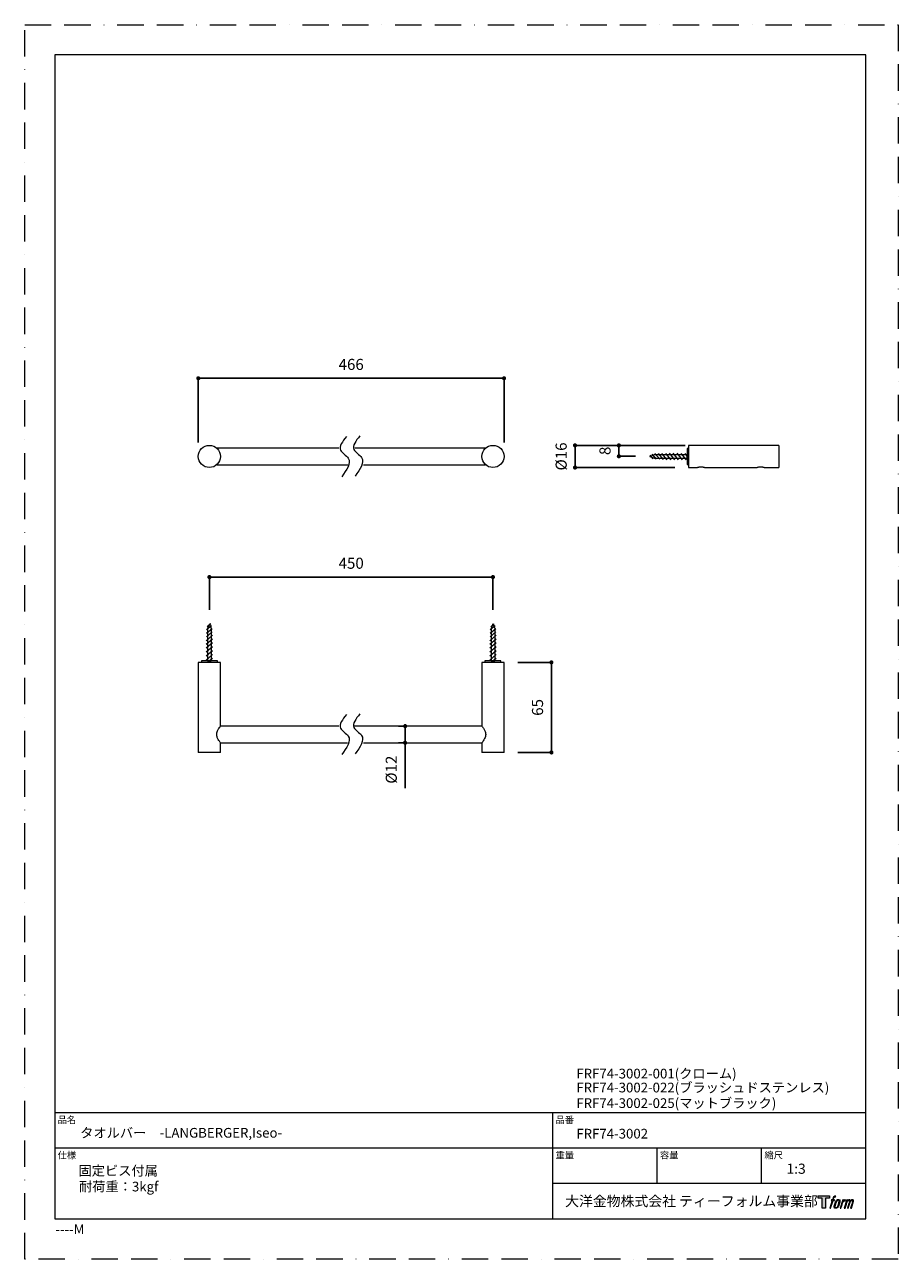
# Model space of a CAD drawing. Units: millimetres. Extents: x 0 to 630, y 0 to 891.
import ezdxf

# ---------------------------------------------------------------- set-up
doc = ezdxf.new("R2010")
doc.units = ezdxf.units.MM
doc.header["$LTSCALE"] = 1.5
doc.header["$PDMODE"] = 1
doc.header["$PDSIZE"] = -2
doc.linetypes.add('BORDER', pattern=[44.45, 12.7, -6.35, 12.7, -6.35, 0, -6.35])
doc.layers.add('BORDER', color=4, linetype='BORDER', lineweight=20, plot=False)
for name, color, linetype, lineweight in [('DIM', 3, 'Continuous', 13), ('MODEL', 7, 'Continuous', 20), ('TEMPLATE', 7, 'Continuous', 20)]:
    doc.layers.add(name, color=color, linetype=linetype, lineweight=lineweight)
doc.styles.add('ＭＳ ゴシック', font='msgothic.ttc', dxfattribs={"bigfont": 'ＭＳ ゴシック'})
doc.dimstyles.new('tfrom線あり', dxfattribs={"dimtxt": 8, "dimasz": 3, "dimexe": 0, "dimexo": 10, "dimgap": 6, "dimtad": 1, "dimdec": 0, "dimzin": 11, "dimdsep": 46, "dimtxsty": 'ＭＳ ゴシック', "dimblk": 'DOT', "dimcen": 0, "dimazin": 0, "dimtfac": 1, "dimtdec": 1, "dimtix": 1, "dimtofl": 0, "dimtmove": 0, "dimatfit": 0, "dimldrblk": 'DOT', "dimfxl": 1, "dimfrac": 2, "dimtolj": 1, "dimtzin": 11, "dimarcsym": 0})

# ---------------------------------------------------------------- blocks, each defined once
blk = doc.blocks.new('_DOT')
at = {"color": 0, "linetype": 'ByBlock', "lineweight": -2}
blk.add_line((-0.5, 0), (-1, 0), dxfattribs=at)
at = {"color": 0, "linetype": 'ByBlock', "lineweight": -2, "const_width": 0.5}
blk.add_lwpolyline([(-0.25, 0, 1), (0.25, 0, 1)], format="xyb", close=True, dxfattribs=at)
blk = doc.blocks.new('*D42')
at = {"layer": 'Defpoints', "color": 0, "transparency": 16777216}
for p in [(337.68, 492.35), (133.2, 458.66), (337.68, 458.66)]:
    blk.add_point(p, dxfattribs=at)
at = {"layer": 'DIM', "color": 0, "lineweight": -2, "transparency": 16777216}
for p, q in [((133.2, 468.66), (133.2, 492.35)), ((136.2, 492.35), (334.68, 492.35)), ((337.68, 468.66), (337.68, 492.35))]:
    blk.add_line(p, q, dxfattribs=at)
at = {"layer": 'DIM', "color": 0, "lineweight": -2, "transparency": 16777216, "xscale": 3, "yscale": 3, "zscale": 3, "rotation": 180}
blk.add_blockref('_DOT', (133.2, 492.35), dxfattribs=at)
at = {"layer": 'DIM', "color": 0, "lineweight": -2, "transparency": 16777216, "xscale": 3, "yscale": 3, "zscale": 3}
blk.add_blockref('_DOT', (337.68, 492.35), dxfattribs=at)
at = {"layer": 'DIM', "color": 0, "transparency": 16777216, "insert": (235.44, 502.35), "char_height": 8, "attachment_point": 5, "style": 'ＭＳ ゴシック'}
blk.add_mtext('\\A1;450', dxfattribs=at)
blk = doc.blocks.new('*D43')
at = {"layer": 'Defpoints', "color": 0, "transparency": 16777216}
for p in [(345.68, 635.84), (125.2, 579.4), (345.68, 579.4)]:
    blk.add_point(p, dxfattribs=at)
at = {"layer": 'DIM', "color": 0, "lineweight": -2, "transparency": 16777216}
for p, q in [((125.2, 589.4), (125.2, 635.84)), ((128.2, 635.84), (342.68, 635.84)), ((345.68, 589.4), (345.68, 635.84))]:
    blk.add_line(p, q, dxfattribs=at)
at = {"layer": 'DIM', "color": 0, "lineweight": -2, "transparency": 16777216, "xscale": 3, "yscale": 3, "zscale": 3, "rotation": 180}
blk.add_blockref('_DOT', (125.2, 635.84), dxfattribs=at)
at = {"layer": 'DIM', "color": 0, "lineweight": -2, "transparency": 16777216, "xscale": 3, "yscale": 3, "zscale": 3}
blk.add_blockref('_DOT', (345.68, 635.84), dxfattribs=at)
at = {"layer": 'DIM', "color": 0, "transparency": 16777216, "insert": (235.44, 645.84), "char_height": 8, "attachment_point": 5, "style": 'ＭＳ ゴシック'}
blk.add_mtext('\\A1;466', dxfattribs=at)
blk = doc.blocks.new('*D44')
at = {"layer": 'Defpoints', "color": 0, "transparency": 16777216}
for p in [(428.5, 579.52), (450.56, 579.52), (478.76, 587.4)]:
    blk.add_point(p, dxfattribs=at)
at = {"layer": 'DIM', "color": 0, "lineweight": -2, "transparency": 16777216}
for p, q in [((468.76, 587.4), (428.5, 587.4)), ((428.5, 584.4), (428.5, 582.52)), ((440.56, 579.52), (428.5, 579.52))]:
    blk.add_line(p, q, dxfattribs=at)
at = {"layer": 'DIM', "color": 0, "lineweight": -2, "transparency": 16777216, "xscale": 3, "yscale": 3, "zscale": 3}
for p, rotation in [((428.5, 587.4), 90), ((428.5, 579.52), 270)]:
    blk.add_blockref('_DOT', p, dxfattribs=dict(at, rotation=rotation))
at = {"layer": 'DIM', "color": 0, "transparency": 16777216, "insert": (418.5, 583.46), "char_height": 8, "attachment_point": 5, "rotation": 90, "style": 'ＭＳ ゴシック'}
blk.add_mtext('\\A1;8', dxfattribs=at)
blk = doc.blocks.new('*D45')
at = {"layer": 'Defpoints', "color": 0, "transparency": 16777216}
for p in [(345.68, 430.79), (379.83, 430.79), (345.68, 365.79)]:
    blk.add_point(p, dxfattribs=at)
at = {"layer": 'DIM', "color": 0, "lineweight": -2, "transparency": 16777216}
for p, q in [((355.68, 430.79), (379.83, 430.79)), ((379.83, 368.79), (379.83, 427.79)), ((355.68, 365.79), (379.83, 365.79))]:
    blk.add_line(p, q, dxfattribs=at)
at = {"layer": 'DIM', "color": 0, "lineweight": -2, "transparency": 16777216, "xscale": 3, "yscale": 3, "zscale": 3}
for p, rotation in [((379.83, 430.79), 90), ((379.83, 365.79), 270)]:
    blk.add_blockref('_DOT', p, dxfattribs=dict(at, rotation=rotation))
at = {"layer": 'DIM', "color": 0, "transparency": 16777216, "insert": (369.83, 398.29), "char_height": 8, "attachment_point": 5, "rotation": 90, "style": 'ＭＳ ゴシック'}
blk.add_mtext('\\A1;65', dxfattribs=at)
blk = doc.blocks.new('*D46')
at = {"layer": 'Defpoints', "color": 0, "transparency": 16777216}
for p in [(279.49, 384.79), (274.36, 372.79), (279.49, 372.79)]:
    blk.add_point(p, dxfattribs=at)
at = {"layer": 'DIM', "color": 0, "lineweight": -2, "transparency": 16777216}
for p, q in [((269.49, 384.79), (274.36, 384.79)), ((274.36, 381.79), (274.36, 375.79)), ((274.36, 375.79), (274.36, 378.79)), ((269.49, 372.79), (274.36, 372.79)), ((274.36, 372.79), (274.36, 339.96))]:
    blk.add_line(p, q, dxfattribs=at)
at = {"layer": 'DIM', "color": 0, "lineweight": -2, "transparency": 16777216, "xscale": 3, "yscale": 3, "zscale": 3}
for p, rotation in [((274.36, 384.79), 90), ((274.36, 372.79), 270)]:
    blk.add_blockref('_DOT', p, dxfattribs=dict(at, rotation=rotation))
at = {"layer": 'DIM', "color": 0, "transparency": 16777216, "insert": (264.36, 353.37), "char_height": 8, "attachment_point": 5, "rotation": 90, "style": 'ＭＳ ゴシック'}
blk.add_mtext('\\A1;%%c12', dxfattribs=at)
blk = doc.blocks.new('*D47')
at = {"layer": 'Defpoints', "color": 0, "transparency": 16777216}
for p in [(486.31, 587.4), (396.87, 571.4), (478.76, 571.4)]:
    blk.add_point(p, dxfattribs=at)
at = {"layer": 'DIM', "color": 0, "lineweight": -2, "transparency": 16777216}
for p, q in [((476.31, 587.4), (396.87, 587.4)), ((396.87, 584.4), (396.87, 574.4)), ((468.76, 571.4), (396.87, 571.4))]:
    blk.add_line(p, q, dxfattribs=at)
at = {"layer": 'DIM', "color": 0, "lineweight": -2, "transparency": 16777216, "xscale": 3, "yscale": 3, "zscale": 3}
for p, rotation in [((396.87, 587.4), 90), ((396.87, 571.4), 270)]:
    blk.add_blockref('_DOT', p, dxfattribs=dict(at, rotation=rotation))
at = {"layer": 'DIM', "color": 0, "transparency": 16777216, "insert": (386.87, 579.4), "char_height": 8, "attachment_point": 5, "rotation": 90, "style": 'ＭＳ ゴシック'}
blk.add_mtext('\\A1;%%c16', dxfattribs=at)

msp = doc.modelspace()

# ---------------------------------------------------------------- hatches: boundary and pattern name
at = {"layer": 'TEMPLATE'}
h = msp.add_hatch(color=256, dxfattribs=at)
h.paths.add_polyline_path([(580.32, 45.81), (580.32, 44.04), (577.51, 44.04), (577.51, 36.81), (575.04, 36.81), (575.04, 44.04), (572.28, 44.04), (572.28, 45.81)])
edge = h.paths.add_edge_path()
edge.add_spline(control_points=[(584.08, 45.6), (584.43, 45.7), (584.88, 45.61), (584.88, 45.61), (584.88, 45.61), (584.66, 44.97), (584.66, 44.97), (584.66, 44.97), (584.22, 45.07), (583.88, 44.8), (583.62, 44.6), (583.45, 44.04), (583.38, 43.83), (583.38, 43.83), (583.09, 42.94), (583.09, 42.94), (583.09, 42.94), (584.05, 42.94), (584.05, 42.94), (584.05, 42.94), (583.9, 42.37), (583.9, 42.37), (583.9, 42.37), (582.94, 42.37), (582.94, 42.37), (582.94, 42.37), (581.21, 36.81), (581.21, 36.81), (581.21, 36.81), (580.67, 36.81), (580.67, 36.81), (580.67, 36.81), (582.4, 42.37), (582.4, 42.37), (582.4, 42.37), (581.69, 42.37), (581.69, 42.37), (581.69, 42.37), (581.84, 42.94), (581.84, 42.94), (581.84, 42.94), (582.56, 42.94), (582.56, 42.94), (582.56, 42.94), (582.81, 43.72), (582.81, 43.72), (583.01, 44.37), (583.19, 44.72), (583.34, 44.99), (583.49, 45.25), (583.78, 45.51), (584.08, 45.6)], knot_values=[0, 0, 0, 0, 1, 1, 1, 2, 2, 2, 3, 3, 3, 4, 4, 4, 5, 5, 5, 6, 6, 6, 7, 7, 7, 8, 8, 8, 9, 9, 9, 10, 10, 10, 11, 11, 11, 12, 12, 12, 13, 13, 13, 14, 14, 14, 15, 15, 15, 16, 16, 16, 17, 17, 17, 17], degree=3, periodic=0)
edge = h.paths.add_edge_path()
edge.add_spline(control_points=[(585.39, 42.6), (585.07, 42.18), (584.82, 41.8), (584.42, 40.61), (584.04, 39.52), (583.81, 38.73), (583.77, 37.77), (583.74, 37.05), (584.18, 36.81), (584.82, 36.81), (585.1, 36.81), (585.79, 36.83), (586.29, 37.44), (586.63, 37.87), (586.95, 38.32), (587.38, 39.78), (587.74, 41.01), (587.99, 41.8), (587.97, 42.25), (587.97, 42.25), (587.97, 42.25), (587.97, 42.25), (587.85, 43), (587.31, 43.16), (586.99, 43.16), (586.69, 43.16), (585.86, 43.21), (585.39, 42.6)], knot_values=[0, 0, 0, 0, 1, 1, 1, 2, 2, 2, 3, 3, 3, 4, 4, 4, 5, 5, 5, 6, 6, 6, 7, 7, 7, 8, 8, 8, 9, 9, 9, 9], degree=3, periodic=0)
edge = h.paths.add_edge_path()
edge.add_spline(control_points=[(589.94, 42.91), (589.94, 42.91), (590.49, 42.91), (590.49, 42.91), (590.49, 42.91), (590.25, 42.12), (590.25, 42.12), (590.43, 42.34), (590.73, 42.64), (590.99, 42.79), (591.37, 43.01), (591.59, 43.04), (591.83, 43.04), (591.83, 43.04), (591.59, 42.29), (591.59, 42.29), (591.44, 42.35), (590.97, 42.23), (590.7, 42.03), (590.46, 41.86), (590.29, 41.71), (590.09, 41.34), (589.89, 40.96), (589.74, 40.36), (589.47, 39.5), (589.47, 39.5), (588.63, 36.81), (588.63, 36.81), (588.63, 36.81), (588.09, 36.81), (588.09, 36.81), (588.09, 36.81), (589.94, 42.91), (589.94, 42.91)], knot_values=[0, 0, 0, 0, 1, 1, 1, 2, 2, 2, 3, 3, 3, 4, 4, 4, 5, 5, 5, 6, 6, 6, 7, 7, 7, 8, 8, 8, 9, 9, 9, 10, 10, 10, 11, 11, 11, 11], degree=3, periodic=0)
edge = h.paths.add_edge_path()
edge.add_spline(control_points=[(592.99, 42.92), (592.99, 42.92), (593.48, 42.92), (593.48, 42.92), (593.48, 42.92), (593.23, 42.12), (593.23, 42.12), (593.44, 42.46), (593.63, 42.61), (593.89, 42.8), (594.14, 42.99), (594.44, 43.02), (594.65, 43.02), (594.91, 43.02), (595.16, 42.97), (595.29, 42.69), (595.39, 42.47), (595.4, 42.44), (595.37, 42), (595.63, 42.45), (595.83, 42.65), (596.16, 42.83), (596.51, 43.02), (596.71, 43.04), (596.94, 43), (597.29, 42.95), (597.51, 42.83), (597.62, 42.45), (597.74, 42.08), (597.68, 41.88), (597.54, 41.28), (597.47, 41.01), (597.38, 40.68), (597.25, 40.29), (597.25, 40.29), (596.16, 36.81), (596.16, 36.81), (596.16, 36.81), (595.59, 36.81), (595.59, 36.81), (595.59, 36.81), (596.55, 39.86), (596.55, 39.86), (596.75, 40.49), (596.88, 40.96), (596.95, 41.25), (597.04, 41.61), (597.07, 41.73), (597.03, 42), (597, 42.24), (596.87, 42.4), (596.66, 42.4), (596.43, 42.4), (596.25, 42.38), (595.99, 42.12), (595.73, 41.86), (595.52, 41.55), (595.35, 41.2), (595.19, 40.85), (595.02, 40.4), (594.85, 39.86), (594.85, 39.86), (593.89, 36.81), (593.89, 36.81), (593.89, 36.81), (593.35, 36.81), (593.35, 36.81), (593.35, 36.81), (594.45, 40.29), (594.45, 40.29), (594.56, 40.66), (594.65, 40.96), (594.71, 41.2), (594.8, 41.61), (594.83, 41.88), (594.76, 42.12), (594.69, 42.37), (594.56, 42.43), (594.35, 42.43), (594.17, 42.43), (593.99, 42.35), (593.8, 42.2), (593.55, 42.01), (593.45, 41.85), (593.32, 41.67), (593.16, 41.42), (593.08, 41.25), (592.94, 40.89), (592.8, 40.52), (592.67, 40.09), (592.58, 39.8), (592.58, 39.8), (591.64, 36.81), (591.64, 36.81), (591.64, 36.81), (591.08, 36.81), (591.08, 36.81), (591.08, 36.81), (592.99, 42.92), (592.99, 42.92)], knot_values=[0, 0, 0, 0, 1, 1, 1, 2, 2, 2, 3, 3, 3, 4, 4, 4, 5, 5, 5, 6, 6, 6, 7, 7, 7, 8, 8, 8, 9, 9, 9, 10, 10, 10, 11, 11, 11, 12, 12, 12, 13, 13, 13, 14, 14, 14, 15, 15, 15, 16, 16, 16, 17, 17, 17, 18, 18, 18, 19, 19, 19, 20, 20, 20, 21, 21, 21, 22, 22, 22, 23, 23, 23, 24, 24, 24, 25, 25, 25, 26, 26, 26, 27, 27, 27, 28, 28, 28, 29, 29, 29, 30, 30, 30, 31, 31, 31, 32, 32, 32, 33, 33, 33, 33], degree=3, periodic=0)
edge = h.paths.add_edge_path(flags=16)
edge.add_spline(control_points=[(584.35, 37.95), (584.35, 38.37), (584.48, 39.13), (584.83, 40.14), (585.3, 41.51), (585.58, 42.01), (585.82, 42.25), (586.18, 42.61), (586.66, 42.62), (586.81, 42.61), (587.01, 42.58), (587.29, 42.45), (587.31, 42), (587.33, 41.62), (587.22, 40.91), (586.83, 39.78), (586.39, 38.48), (586.12, 37.96), (585.91, 37.74), (585.5, 37.32), (585.07, 37.36), (585.01, 37.36), (584.92, 37.36), (584.35, 37.45), (584.35, 37.95)], knot_values=[0, 0, 0, 0, 1, 1, 1, 2, 2, 2, 3, 3, 3, 4, 4, 4, 5, 5, 5, 6, 6, 6, 7, 7, 7, 8, 8, 8, 8], degree=3, periodic=0)

# ---------------------------------------------------------------- linework, layer by layer
at = {"color": 7, "linetype": 'Continuous', "lineweight": 15}
for p, q in [((226.53, 585.4), (138.49, 585.4)), ((332.39, 585.4), (237.96, 585.4)), ((478.76, 585.15), (477.76, 585.15)), ((477.76, 585.15), (477.76, 573.65)), ((543.76, 587.4), (478.76, 587.4)), ((478.76, 587.4), (478.76, 571.4)), ((543.76, 587.4), (543.76, 571.4)), ((138.49, 573.4), (233.12, 573.4)), ((244.35, 573.4), (332.39, 573.4)), ((477.76, 573.65), (478.76, 573.65)), ((478.76, 571.4), (485.27, 571.4)), ((490.28, 571.4), (528.27, 571.4)), ((533.28, 571.4), (543.76, 571.4)), ((125.2, 430.79), (125.2, 365.79)), ((141.2, 430.79), (125.2, 430.79)), ((127.45, 431.79), (127.45, 430.79)), ((138.95, 431.79), (127.45, 431.79)), ((138.95, 430.79), (138.95, 431.79)), ((141.2, 384.84), (141.2, 430.79)), ((329.68, 430.79), (329.68, 384.84)), ((345.68, 430.79), (329.68, 430.79)), ((331.93, 431.79), (331.93, 430.79)), ((343.43, 431.79), (331.93, 431.79)), ((343.43, 430.79), (343.43, 431.79)), ((345.68, 365.79), (345.68, 430.79)), ((226.53, 384.79), (141.16, 384.79)), ((329.72, 384.79), (237.45, 384.79)), ((141.2, 365.79), (125.2, 365.79)), ((141.16, 372.79), (232.79, 372.79)), ((141.2, 365.79), (141.2, 372.78)), ((244.35, 372.79), (329.72, 372.79)), ((329.68, 372.78), (329.68, 365.79)), ((345.68, 365.79), (329.68, 365.79))]:
    msp.add_line(p, q, dxfattribs=at)
for centre in [(133.2, 579.4), (337.68, 579.4)]:
    msp.add_circle(centre, 8, dxfattribs=at)
for points, knots in [([(486.07, 571.57), (485.9, 571.54), (485.54, 571.47), (485.26, 571.4), (485.27, 571.4), (485.27, 571.41)], [0, 0, 0, 0, 0.367519, 0.786321, 1, 1, 1, 1]), ([(490.28, 571.4), (490.28, 571.4), (490.32, 571.39), (490.19, 571.42), (489.89, 571.49), (489.36, 571.59), (488.64, 571.68), (487.77, 571.72), (486.85, 571.68), (486.33, 571.61), (486.07, 571.57)], [0, 0, 0, 0, 0.005774, 0.121369, 0.236626, 0.363929, 0.509065, 0.668881, 0.834189, 1, 1, 1, 1]), ([(529.07, 571.57), (528.9, 571.54), (528.54, 571.47), (528.26, 571.4), (528.27, 571.4), (528.27, 571.41)], [0, 0, 0, 0, 0.367519, 0.786321, 1, 1, 1, 1]), ([(533.28, 571.4), (533.28, 571.4), (533.32, 571.39), (533.19, 571.42), (532.89, 571.49), (532.36, 571.59), (531.64, 571.68), (530.77, 571.72), (529.85, 571.68), (529.33, 571.61), (529.07, 571.57)], [0, 0, 0, 0, 0.0057737, 0.1213689, 0.2366259, 0.3639286, 0.5090646, 0.6688805, 0.8341886, 1, 1, 1, 1]), ([(141.16, 372.78), (141.17, 372.77), (141.27, 372.64), (140.69, 373.41), (140.39, 373.85), (139.44, 375.29), (138.74, 376.74), (138.37, 378.4), (138.48, 379.92), (139.05, 381.54), (139.91, 383.03), (140.67, 384.13), (141.07, 384.67), (141.19, 384.82), (141.2, 384.84)], [0, 0, 0, 0, 0.0031964, 0.0336239, 0.1002549, 0.2092381, 0.3667787, 0.4719531, 0.579192, 0.7010665, 0.8491182, 0.9587027, 0.9966437, 1, 1, 1, 1]), ([(329.68, 384.84), (329.74, 384.75), (329.98, 384.44), (330.48, 383.74), (331.27, 382.55), (332.03, 381.09), (332.48, 379.45), (332.45, 378), (332.01, 376.45), (331.25, 374.99), (330.44, 373.77), (329.94, 373.08), (329.75, 372.82), (329.72, 372.78)], [0, 0, 0, 0, 0.023568, 0.087789, 0.190645, 0.342913, 0.45222, 0.565153, 0.662771, 0.808704, 0.928837, 0.989165, 1, 1, 1, 1])]:
    msp.add_open_spline(points, degree=3, knots=knots, dxfattribs=at)
at = {"layer": 'BORDER'}
msp.add_lwpolyline([(0, 0), (0, 891), (630, 891), (630, 0)], close=True, dxfattribs=at)
at = {"layer": 'MODEL', "color": 0, "lineweight": 5}
for p, q in [((450.89, 579.4), (454.3, 580.72)), ((450.89, 580.38), (453.1, 577.76)), ((450.89, 579.4), (454.3, 578.08)), ((452.28, 581.01), (455.38, 577.34)), ((454.3, 580.72), (477.76, 580.72)), ((454.5, 581.49), (457.92, 577.42)), ((456.81, 581.48), (460.32, 577.31)), ((459.23, 581.65), (463.12, 577.04)), ((462, 581.65), (465.89, 577.04)), ((464.66, 581.67), (468.55, 577.06)), ((467.43, 581.67), (471.31, 577.06)), ((470.35, 581.67), (474.24, 577.06)), ((473.18, 581.65), (477.07, 577.04)), ((475.95, 581.65), (477.76, 579.49)), ((454.3, 578.08), (477.76, 578.08)), ((134.81, 457.26), (131.13, 454.17)), ((135.28, 455.05), (131.22, 451.62)), ((134.18, 458.66), (131.55, 456.44)), ((133.2, 458.66), (131.88, 455.25)), ((131.88, 455.25), (131.88, 431.79)), ((133.2, 458.66), (134.51, 455.25)), ((134.51, 455.25), (134.51, 431.79)), ((339.29, 457.26), (335.62, 454.17)), ((339.77, 455.05), (335.7, 451.62)), ((338.67, 458.66), (336.04, 456.44)), ((337.68, 458.66), (336.36, 455.25)), ((336.36, 455.25), (336.36, 431.79)), ((337.68, 458.66), (339, 455.25)), ((339, 455.25), (339, 431.79)), ((135.45, 450.32), (130.84, 446.43)), ((135.45, 447.55), (130.84, 443.66)), ((135.27, 452.74), (131.11, 449.23)), ((339.93, 450.32), (335.32, 446.43)), ((339.93, 447.55), (335.32, 443.66)), ((339.76, 452.74), (335.6, 449.23)), ((135.47, 444.89), (130.86, 441)), ((135.47, 442.12), (130.86, 438.24)), ((135.47, 439.2), (130.86, 435.31)), ((339.96, 444.89), (335.34, 441)), ((339.96, 442.12), (335.34, 438.24)), ((339.96, 439.2), (335.34, 435.31)), ((135.45, 436.37), (130.84, 432.48)), ((135.45, 433.6), (133.29, 431.79)), ((339.93, 436.37), (335.32, 432.48)), ((339.93, 433.6), (337.78, 431.79))]:
    msp.add_line(p, q, dxfattribs=at)
at = {"layer": 'MODEL', "lineweight": 5}
for p, q in [((477.76, 578.08), (477.76, 580.72)), ((131.88, 431.79), (134.51, 431.79)), ((336.36, 431.79), (339, 431.79))]:
    msp.add_line(p, q, dxfattribs=at)
at = {"layer": 'MODEL'}
for points in [[(231.99, 593.7), (229.21, 590.18), (224.37, 584.03), (237.69, 577.36), (232.17, 569.72), (228.64, 564.81)], [(241.64, 594.18), (238.86, 590.66), (234.02, 584.52), (247.33, 577.84), (241.82, 570.2), (238.29, 565.29)], [(231.99, 393.13), (229.21, 389.61), (224.37, 383.46), (237.69, 376.78), (232.17, 369.14), (228.64, 364.24)], [(241.64, 393.61), (238.86, 390.09), (234.02, 383.94), (247.33, 377.26), (241.82, 369.62), (238.29, 364.72)]]:
    msp.add_open_spline(points, degree=3, knots=[0, 0, 0, 0, 10.686072, 18.620777, 32.814809, 32.814809, 32.814809, 32.814809], dxfattribs=at)
at = {"layer": 'TEMPLATE'}
for p, q in [((606.66, 105.64), (21.66, 105.64)), ((380.76, 29.14), (380.76, 105.64)), ((606.66, 80.14), (21.66, 80.14)), ((456.06, 54.64), (456.06, 80.14)), ((531.36, 54.64), (531.36, 80.14)), ((606.66, 54.64), (380.76, 54.64))]:
    msp.add_line(p, q, dxfattribs=at)
at = {"layer": 'TEMPLATE', "flags": 128}
msp.add_lwpolyline([(606.66, 869.14), (21.66, 869.14), (21.66, 29.14), (606.66, 29.14), (606.66, 869.14)], dxfattribs=at)
at = {"layer": 'TEMPLATE'}
msp.add_lwpolyline([(580.32, 45.81), (580.32, 44.04), (577.51, 44.04), (577.51, 36.81), (575.04, 36.81), (575.04, 44.04), (572.28, 44.04), (572.28, 45.81), (580.32, 45.81)], dxfattribs=at)
for points, knots in [([(584.08, 45.6), (584.43, 45.7), (584.88, 45.61), (584.88, 45.61), (584.88, 45.61), (584.66, 44.97), (584.66, 44.97), (584.66, 44.97), (584.22, 45.07), (583.88, 44.8), (583.62, 44.6), (583.45, 44.04), (583.38, 43.83), (583.38, 43.83), (583.09, 42.94), (583.09, 42.94), (583.09, 42.94), (584.05, 42.94), (584.05, 42.94), (584.05, 42.94), (583.9, 42.37), (583.9, 42.37), (583.9, 42.37), (582.94, 42.37), (582.94, 42.37), (582.94, 42.37), (581.21, 36.81), (581.21, 36.81), (581.21, 36.81), (580.67, 36.81), (580.67, 36.81), (580.67, 36.81), (582.4, 42.37), (582.4, 42.37), (582.4, 42.37), (581.69, 42.37), (581.69, 42.37), (581.69, 42.37), (581.84, 42.94), (581.84, 42.94), (581.84, 42.94), (582.56, 42.94), (582.56, 42.94), (582.56, 42.94), (582.81, 43.72), (582.81, 43.72), (583.01, 44.37), (583.19, 44.72), (583.34, 44.99), (583.49, 45.25), (583.78, 45.51), (584.08, 45.6)], [0, 0, 0, 0, 1, 1, 1, 2, 2, 2, 3, 3, 3, 4, 4, 4, 5, 5, 5, 6, 6, 6, 7, 7, 7, 8, 8, 8, 9, 9, 9, 10, 10, 10, 11, 11, 11, 12, 12, 12, 13, 13, 13, 14, 14, 14, 15, 15, 15, 16, 16, 16, 17, 17, 17, 17]), ([(585.39, 42.6), (585.07, 42.18), (584.82, 41.8), (584.42, 40.61), (584.04, 39.52), (583.81, 38.73), (583.77, 37.77), (583.74, 37.05), (584.18, 36.81), (584.82, 36.81), (585.1, 36.81), (585.79, 36.83), (586.29, 37.44), (586.63, 37.87), (586.95, 38.32), (587.38, 39.78), (587.74, 41.01), (587.99, 41.8), (587.97, 42.25), (587.97, 42.25), (587.97, 42.25), (587.97, 42.25), (587.85, 43), (587.31, 43.16), (586.99, 43.16), (586.69, 43.16), (585.86, 43.21), (585.39, 42.6)], [0, 0, 0, 0, 1, 1, 1, 2, 2, 2, 3, 3, 3, 4, 4, 4, 5, 5, 5, 6, 6, 6, 7, 7, 7, 8, 8, 8, 9, 9, 9, 9]), ([(584.35, 37.95), (584.35, 38.37), (584.48, 39.13), (584.83, 40.14), (585.3, 41.51), (585.58, 42.01), (585.82, 42.25), (586.18, 42.61), (586.66, 42.62), (586.81, 42.61), (587.01, 42.58), (587.29, 42.45), (587.31, 42), (587.33, 41.62), (587.22, 40.91), (586.83, 39.78), (586.39, 38.48), (586.12, 37.96), (585.91, 37.74), (585.5, 37.32), (585.07, 37.36), (585.01, 37.36), (584.92, 37.36), (584.35, 37.45), (584.35, 37.95)], [0, 0, 0, 0, 1, 1, 1, 2, 2, 2, 3, 3, 3, 4, 4, 4, 5, 5, 5, 6, 6, 6, 7, 7, 7, 8, 8, 8, 8]), ([(589.94, 42.91), (589.94, 42.91), (590.49, 42.91), (590.49, 42.91), (590.49, 42.91), (590.25, 42.12), (590.25, 42.12), (590.43, 42.34), (590.73, 42.64), (590.99, 42.79), (591.37, 43.01), (591.59, 43.04), (591.83, 43.04), (591.83, 43.04), (591.59, 42.29), (591.59, 42.29), (591.44, 42.35), (590.97, 42.23), (590.7, 42.03), (590.46, 41.86), (590.29, 41.71), (590.09, 41.34), (589.89, 40.96), (589.74, 40.36), (589.47, 39.5), (589.47, 39.5), (588.63, 36.81), (588.63, 36.81), (588.63, 36.81), (588.09, 36.81), (588.09, 36.81), (588.09, 36.81), (589.94, 42.91), (589.94, 42.91)], [0, 0, 0, 0, 1, 1, 1, 2, 2, 2, 3, 3, 3, 4, 4, 4, 5, 5, 5, 6, 6, 6, 7, 7, 7, 8, 8, 8, 9, 9, 9, 10, 10, 10, 11, 11, 11, 11]), ([(592.99, 42.92), (592.99, 42.92), (593.48, 42.92), (593.48, 42.92), (593.48, 42.92), (593.23, 42.12), (593.23, 42.12), (593.44, 42.46), (593.63, 42.61), (593.89, 42.8), (594.14, 42.99), (594.44, 43.02), (594.65, 43.02), (594.91, 43.02), (595.16, 42.97), (595.29, 42.69), (595.39, 42.47), (595.4, 42.44), (595.37, 42), (595.63, 42.45), (595.83, 42.65), (596.16, 42.83), (596.51, 43.02), (596.71, 43.04), (596.94, 43), (597.29, 42.95), (597.51, 42.83), (597.62, 42.45), (597.74, 42.08), (597.68, 41.88), (597.54, 41.28), (597.47, 41.01), (597.38, 40.68), (597.25, 40.29), (597.25, 40.29), (596.16, 36.81), (596.16, 36.81), (596.16, 36.81), (595.59, 36.81), (595.59, 36.81), (595.59, 36.81), (596.55, 39.86), (596.55, 39.86), (596.75, 40.49), (596.88, 40.96), (596.95, 41.25), (597.04, 41.61), (597.07, 41.73), (597.03, 42), (597, 42.24), (596.87, 42.4), (596.66, 42.4), (596.43, 42.4), (596.25, 42.38), (595.99, 42.12), (595.73, 41.86), (595.52, 41.55), (595.35, 41.2), (595.19, 40.85), (595.02, 40.4), (594.85, 39.86), (594.85, 39.86), (593.89, 36.81), (593.89, 36.81), (593.89, 36.81), (593.35, 36.81), (593.35, 36.81), (593.35, 36.81), (594.45, 40.29), (594.45, 40.29), (594.56, 40.66), (594.65, 40.96), (594.71, 41.2), (594.8, 41.61), (594.83, 41.88), (594.76, 42.12), (594.69, 42.37), (594.56, 42.43), (594.35, 42.43), (594.17, 42.43), (593.99, 42.35), (593.8, 42.2), (593.55, 42.01), (593.45, 41.85), (593.32, 41.67), (593.16, 41.42), (593.08, 41.25), (592.94, 40.89), (592.8, 40.52), (592.67, 40.09), (592.58, 39.8), (592.58, 39.8), (591.64, 36.81), (591.64, 36.81), (591.64, 36.81), (591.08, 36.81), (591.08, 36.81), (591.08, 36.81), (592.99, 42.92), (592.99, 42.92)], [0, 0, 0, 0, 1, 1, 1, 2, 2, 2, 3, 3, 3, 4, 4, 4, 5, 5, 5, 6, 6, 6, 7, 7, 7, 8, 8, 8, 9, 9, 9, 10, 10, 10, 11, 11, 11, 12, 12, 12, 13, 13, 13, 14, 14, 14, 15, 15, 15, 16, 16, 16, 17, 17, 17, 18, 18, 18, 19, 19, 19, 20, 20, 20, 21, 21, 21, 22, 22, 22, 23, 23, 23, 24, 24, 24, 25, 25, 25, 26, 26, 26, 27, 27, 27, 28, 28, 28, 29, 29, 29, 30, 30, 30, 31, 31, 31, 32, 32, 32, 33, 33, 33, 33])]:
    msp.add_open_spline(points, degree=3, knots=knots, dxfattribs=at)

# ---------------------------------------------------------------- texts
at = {"layer": 'TEMPLATE', "attachment_point": 1, "style": 'ＭＳ ゴシック'}
for s, insert, char_height, line_spacing_factor in [('{FRF74-3002-001(クローム)}', (397.81, 137.52), 7, 0.782827), ('{FRF74-3002-022(ブラッシュドステンレス)}', (397.81, 127.46), 7, 0.782827), ('{FRF74-3002-025(マットブラック)}', (397.81, 116.21), 7, 0.782827), ('品名', (23.76, 103.12), 4.887, 0.782827), ('品番', (382.86, 103.12), 4.887, 0.782827), ('{タオルバー\u3000-LANGBERGER,\\fＭＳ Ｐゴシック|b0|i0|c1|p0;Iseo\\fＭＳ ゴシック|b0|i0|c0|p0;-}', (39.99, 94.79), 7, 0.782827), ('{FRF74-3002}', (397.81, 94.17), 7, 0.782827), ('仕様', (23.76, 77.62), 4.887, 0.782827), ('重量', (382.86, 77.62), 4.887, 0.782827), ('容量', (458.16, 77.62), 4.887, 0.782827), ('縮尺', (533.46, 77.62), 4.887, 0.782827), ('{固定ビス付属}', (38.76, 67.46), 7, 0.933179), ('{1:3}', (549.36, 69.04), 7.33, 0.782827), ('耐荷重：3kgf', (39.14, 56.01), 7, 0.933179), ('大洋金物株式会社 ティーフォルム事業部', (389.72, 45.67), 7.3298, 0.782827)]:
    msp.add_mtext(s, dxfattribs=dict(at, insert=insert, char_height=char_height, line_spacing_factor=line_spacing_factor))
at = {"layer": 'TEMPLATE', "ltscale": 0.05, "insert": (22.07, 25.15), "char_height": 7, "attachment_point": 1, "style": 'ＭＳ ゴシック'}
msp.add_mtext('{----M}', dxfattribs=at)

# ---------------------------------------------------------------- dimensions: what is measured, and where the dimension line sits
at = {"layer": 'DIM'}
for base, p1, p2, text, picture, middle in [((345.68, 635.84), (125.2, 579.4), (345.68, 579.4), '466', '*D43', (235.44, 645.84)), ((337.68, 492.35), (133.2, 458.66), (337.68, 458.66), '450', '*D42', (235.44, 502.35))]:
    dim = msp.add_linear_dim(base=base, p1=p1, p2=p2, text=text, dimstyle='tfrom線あり', override={"dimpost": '<>'}, dxfattribs=at)
    dim.commit()
    dim.dimension.update_dxf_attribs({"geometry": picture, "text_midpoint": middle})
for base, p1, p2, override, picture, middle in [((396.87, 571.4), (486.31, 587.4), (478.76, 571.4), {"dimpost": '%%c<>', "dimtofl": 1}, '*D47', (386.87, 579.4)), ((379.83, 430.79), (345.68, 365.79), (345.68, 430.79), {"dimdec": 0, "dimpost": '<>'}, '*D45', (369.83, 398.29))]:
    dim = msp.add_linear_dim(base=base, p1=p1, p2=p2, angle=90, dimstyle='tfrom線あり', override=override, dxfattribs=at)
    dim.commit()
    dim.dimension.update_dxf_attribs({"geometry": picture, "text_midpoint": middle})
for base, p1, p2, override, picture, middle in [((428.5, 579.52), (478.76, 587.4), (450.56, 579.52), {"dimpost": '<>', "dimtofl": 1}, '*D44', (428.5, 583.46)), ((274.36, 372.79), (279.49, 384.79), (279.49, 372.79), {"dimpost": '%%c<>', "dimtofl": 1}, '*D46', (274.36, 353.37))]:
    dim = msp.add_linear_dim(base=base, p1=p1, p2=p2, angle=90, dimstyle='tfrom線あり', override=override, dxfattribs=at)
    dim.commit()
    dim.dimension.update_dxf_attribs({"geometry": picture, "text_midpoint": middle, "dimtype": 160})

doc.saveas('drawing.dxf')
